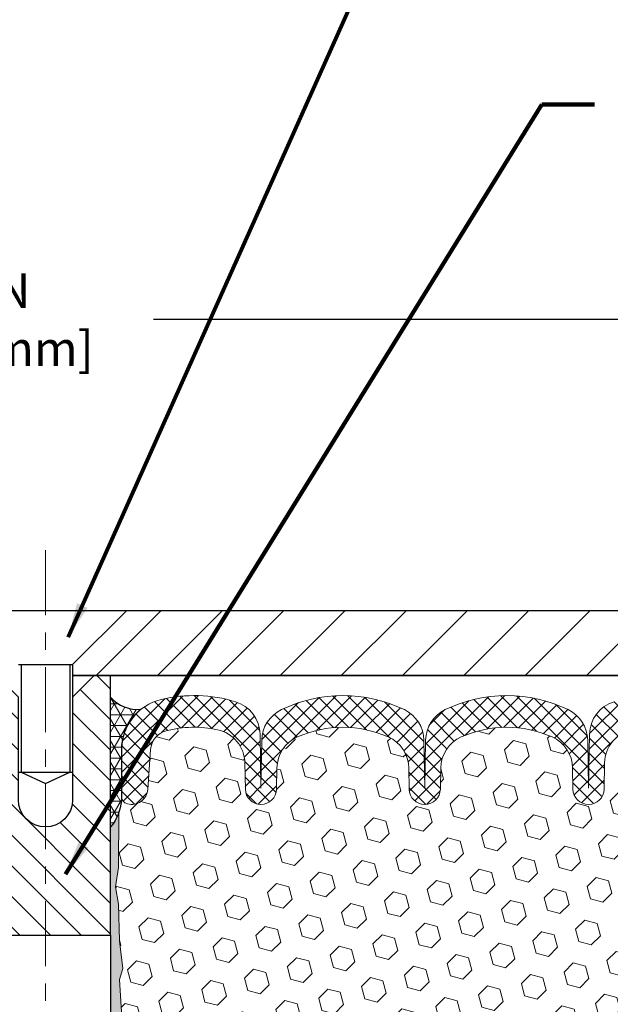
# Model space of a CAD drawing. Extents: x 121 to 3254, y -6 to 1977.
# Drawn here: x 139 to 142, y 10 to 16 of the extents above; entities that cross this region are included whole.
import ezdxf

# ---------------------------------------------------------------- set-up
doc = ezdxf.new("R2010")
doc.units = 0
doc.header["$LTSCALE"] = 5
doc.header["$MEASUREMENT"] = 0
doc.linetypes.add('CENTERX2', pattern=[4, 2.5, -0.5, 0.5, -0.5])
doc.layers.get('DEFPOINTS').update_dxf_attribs({"linetype": 'CONTINUOUS'})
for name, color, linetype, lineweight in [('CENTERLINE - L', 1, 'CENTERX2', 15), ('CORNER BEAD - H', 50, 'CONTINUOUS', 15), ('CORNER BEAD - L', 52, 'CONTINUOUS', 25), ('COVER PLATE - H', 251, 'CONTINUOUS', 13), ('COVER PLATE - L', 7, 'CONTINUOUS', 25), ('DIMS', 50, 'CONTINUOUS', 25), ('EPOXY ADHESIVE - H', 52, 'CONTINUOUS', 25), ('EPOXY ADHESIVE - L', 50, 'CONTINUOUS', 15), ('FOAM INSERT - H', 150, 'CONTINUOUS', 9), ('SILICONE BELLOWS - H', 20, 'CONTINUOUS', 13), ('SILICONE BELLOWS - L', 22, 'CONTINUOUS', 13), ('SPLINE - H', 251, 'CONTINUOUS', 9), ('SPLINE - L', 7, 'CONTINUOUS', 25), ('TEXT - 4', 241, 'CONTINUOUS', 25)]:
    doc.layers.add(name, color=color, linetype=linetype, lineweight=lineweight)
doc.layers.add('SCREW-L', color=1, linetype='CONTINUOUS')
doc.styles.add('ROMANS', font='romans', dxfattribs={"width": 0.9})
doc.dimstyles.get("Standard").update_dxf_attribs({"dimtxt": 0.18, "dimasz": 0.18, "dimexe": 0.18, "dimexo": 0.0625, "dimgap": 0.09, "dimtad": 0, "dimtih": 1, "dimtoh": 1, "dimdec": 4, "dimzin": 0, "dimdsep": 46, "dimtxsty": 'Standard', "dimcen": 0.09, "dimadec": 0, "dimazin": 0, "dimtfac": 1, "dimtdec": 4, "dimtofl": 0, "dimtmove": 0, "dimatfit": 3, "dimfxl": 1, "dimtolj": 1, "dimtzin": 0, "dimarcsym": 0})

# ---------------------------------------------------------------- blocks, each defined once
blk = doc.blocks.new('*D5')
at = {"layer": 'DEFPOINTS', "color": 0, "transparency": 16777216}
for p in [(146.3890481039235, 13.80507634818526), (131.3890481039234, 11.87685429062951), (146.3890481039235, 11.87685429062972)]:
    blk.add_point(p, dxfattribs=at)
at = {"layer": 'DIMS', "color": 0, "lineweight": -2, "transparency": 16777216}
for p, q in [((131.3890481039234, 12.07685429062951), (131.3890481039234, 14.00507634818526)), ((146.3890481039235, 12.07685429062972), (146.3890481039235, 14.00507634818526)), ((131.5890481039234, 13.80507634818526), (137.4497041001649, 13.80507634818526)), ((146.1890481039235, 13.80507634818526), (139.512561243022, 13.80507634818526))]:
    blk.add_line(p, q, dxfattribs=at)
at = {"layer": 'DIMS', "color": 0, "transparency": 16777216}
for points in [[(131.5890481039234, 13.83840968151859), (131.5890481039234, 13.77174301485193), (131.3890481039234, 13.80507634818526)], [(146.1890481039235, 13.83840968151859), (146.1890481039235, 13.77174301485193), (146.3890481039235, 13.80507634818526)]]:
    blk.add_solid(points, dxfattribs=at)
at = {"layer": 'DIMS', "color": 0, "transparency": 16777216, "insert": (138.4811326715935, 13.80507634818526), "char_height": 0.2, "attachment_point": 5, "style": 'ROMANS'}
blk.add_mtext('\\A1;15 IN\\P [381.0mm]', dxfattribs=at)

msp = doc.modelspace()

# ---------------------------------------------------------------- hatches: boundary and pattern name
at = {"layer": 'CORNER BEAD - H'}
h = msp.add_hatch(dxfattribs=at)
h.set_pattern_fill('NET3', color=256, scale=0.4999999999999999, style=0)
h.set_pattern_definition([(0, (0, 0.337083299026915), (0, 0.06249999999999999), []), (59.99999999999999, (0, 0.337083299026915), (-0.05412658773652741, 0.03125), []), (120, (0, 0.337083299026915), (-0.05412658773652741, -0.03124999999999998), [])])
edge = h.paths.add_edge_path()
edge.add_line((139.2640481039226, 10.87685429062951), (139.2640481039226, 11.62685429062951))
edge.add_arc((139.4174676351686, 11.75548420756811), 0.2002079121796963, 219.9771224643557, 276.7948302824195)
edge.add_arc((139.6265481039227, 11.32082358280683), 0.3000000000000174, 128.1685288126333, 179.9999999999817)
edge.add_line((139.3265481039227, 11.32082358280693), (139.3265481039226, 11.02859852673838))
edge.add_arc((139.0672792279005, 11.04664219828375), 0.2598959871883703, 319.209751061855, 356.0189514340833, ccw=False)
at = {"layer": 'COVER PLATE - H'}
h = msp.add_hatch(dxfattribs=at)
h.set_pattern_fill('ANSI31', color=256, scale=2, style=0)
h.set_pattern_definition([(45, (81.64383321430905, -0.8841172020459425), (-0.1767766952966368, 0.1767766952966369), [])])
h.paths.add_polyline_path([(144.97122764902, 12.12685429062896), (139.3577981039226, 12.12685429062916), (139.0452981039226, 11.81435429062917), (139.0452981039226, 11.75185429062951), (146.3890481039225, 11.75185429062951), (146.3890481039226, 11.87685429062905)])
at = {"layer": 'EPOXY ADHESIVE - H'}
h = msp.add_hatch(dxfattribs=at)
h.set_pattern_fill('AR-SAND', color=256, scale=0.05, style=0)
h.set_pattern_definition([(37.50000000000001, (80.66265303446795, -1.143792690573704), (-0.003149667905480408, 0.09634118845065794), [0, -0.07600000000000001, 0, -0.085, 0, -0.08125]), (7.499999999999999, (80.66265303446795, -1.143792690573704), (0.08848883526338636, 0.141107303261487), [0, -0.041, 0, -0.0685, 0, -0.02625]), (327.5, (80.60115303446796, -1.143792690573704), (0.1557070930875748, 0.0002829526768482249), [0, -0.025, 0, -0.09000000000000001, 0, -0.1175]), (317.5, (80.60115303446796, -1.143792690573704), (0.1503063302286147, 0.04388377824671246), [0, -0.0125, 0, -0.059, 0, -0.0675])])
edge = h.paths.add_edge_path()
edge.add_line((139.360895740102, 5.966624057979757), (139.2533464512348, 5.965887344386431))
edge.add_line((139.2533464512348, 5.965887344386431), (139.0765481039226, 9.501854290629488))
edge.add_arc((139.2402189016976, 9.525683492854558), 0.1653963751808563, 81.71638004025499, 188.2836199597462, ccw=False)
edge.add_line((139.2640481039226, 9.689354290629494), (139.2640481039226, 10.87685429062951))
edge.add_arc((139.0672792279074, 11.04664219828237), 0.2598959871822863, 319.2097510610977, 339.8617083185719)
edge.add_line((139.311286309957, 10.95716332891592), (139.3099684728674, 10.64348996590256))
edge.add_line((139.3099684728674, 10.64348996590256), (139.2929913722848, 10.53010682758627))
edge.add_line((139.2929913722848, 10.53010682758627), (139.3096949427828, 10.43116372216814))
edge.add_line((139.3096949427828, 10.43116372216814), (139.3161064879652, 10.21978385597417))
edge.add_line((139.3161064879652, 10.21978385597417), (139.3353374764444, 10.05964833422063))
edge.add_line((139.3353374764444, 10.05964833422063), (139.3161064879652, 9.99559456982756))
edge.add_line((139.3161064879652, 9.99559456982756), (139.328925931262, 9.777809993657726))
edge.add_line((139.328925931262, 9.777809993657726), (139.334116618184, 9.680134964237865))
edge.add_line((139.334116618184, 9.680134964237865), (139.3236719692926, 9.633144594836708))
edge.add_line((139.3236719692926, 9.633144594836708), (139.2930840323867, 9.631652817949416))
edge.add_line((139.2930840323867, 9.631652817949416), (139.2237017097, 9.640603345373464))
edge.add_line((139.2237017097, 9.640603345373464), (139.165510045673, 9.619718736750727))
edge.add_line((139.165510045673, 9.619718736750727), (139.1311918892139, 9.563032018431713))
edge.add_line((139.1311918892139, 9.563032018431713), (139.1345290445327, 9.384703806476722))
edge.add_line((139.1345290445327, 9.384703806476722), (139.1575684643427, 9.180624562241288))
edge.add_line((139.1575684643427, 9.180624562241288), (139.1617182068546, 8.84092056003703))
edge.add_line((139.1617182068546, 8.84092056003703), (139.1654631349162, 8.766021998804959))
edge.add_line((139.1654631349162, 8.766021998804959), (139.1945861535809, 8.568661869697392))
edge.add_line((139.1945861535809, 8.568661869697392), (139.181136760713, 8.452549482867934))
edge.add_line((139.181136760713, 8.452549482867934), (139.2089803246254, 8.280778448806055))
edge.add_line((139.2089803246254, 8.280778448806055), (139.2025742603496, 8.15219058235471))
edge.add_line((139.2025742603496, 8.15219058235471), (139.2348924397854, 7.890854205348365))
edge.add_line((139.2348924397854, 7.890854205348365), (139.2231250952987, 7.747327576225404))
edge.add_line((139.2231250952987, 7.747327576225404), (139.2334326449122, 7.611191281205903))
edge.add_line((139.2334326449122, 7.611191281205903), (139.2369405788333, 7.4798299086741))
edge.add_line((139.2369405788333, 7.4798299086741), (139.2508265671083, 7.324515531391619))
edge.add_line((139.2508265671083, 7.324515531391619), (139.2522761030779, 7.215995513761399))
edge.add_line((139.2522761030779, 7.215995513761399), (139.2717517379565, 7.094532658860246))
edge.add_line((139.2717517379565, 7.094532658860246), (139.2908639278015, 6.936682016845637))
edge.add_line((139.2908639278015, 6.936682016845637), (139.2867646506374, 6.646066882706084))
edge.add_line((139.2867646506374, 6.646066882706084), (139.3033812523936, 6.159993105654706))
edge.add_arc((139.7031477294329, 6.173659262230192), 0.3999999999999274, 181.9579137645316, 211.1705986444986)
at = {"layer": 'FOAM INSERT - H'}
h = msp.add_hatch(dxfattribs=at)
h.set_pattern_fill('HEX', color=256, scale=0.590551181102362, angle=45, style=0)
h.set_pattern_definition([(45, (0, 0.337083299026915), (-0.09040931629367041, 0.09040931629367042), [0.07381889763779526, -0.1476377952755905]), (165, (0, 0.337083299026915), (-0.03309210650226577, -0.1235014227959361), [0.07381889763779526, -0.1476377952755905]), (105, (0.05219784309940064, 0.3892811421263156), (-0.1235014227959362, -0.03309210650226572), [0.07381889763779526, -0.1476377952755905])])
h.paths.add_polyline_path([(139.1345290445327, 9.384703806476725), (139.1311918892139, 9.563032018431713), (139.165510045673, 9.619718736750727), (139.2237017097, 9.640603345373464), (139.2930840323867, 9.631652817949416), (139.3236719692926, 9.633144594836708), (139.334116618184, 9.680134964237865), (139.328925931262, 9.777809993657657), (139.3161064879652, 9.99559456982756), (139.3353374764444, 10.05964833422063), (139.3161064879652, 10.21978385597417), (139.3096949427828, 10.43116372216814), (139.2929913722848, 10.53010682758627), (139.3099684728674, 10.64348996590256), (139.311286309957, 10.95716332891833, 0.07061630252709142), (139.3265481039226, 11.02859852673838), (139.3265481039225, 11.05505290295396, 0.3419987132084613), (139.361704353937, 11.0096663793618, 0.4678085753421641), (139.4786406697112, 11.09358129663695), (139.4955563664632, 11.32419775233125, -0.3209536711571676), (139.584929827182, 11.43152966233469, -0.1171453545503242), (139.8810593186514, 11.43806886468936, -0.3487361940754665), (140.0391121400535, 11.24600119917633), (140.041745803705, 11.09511870998187, 0.9826972630758121), (140.2217183888334, 11.09511870998185), (140.2238496918933, 11.21722098022146, -0.2907781674386247), (140.3420037548061, 11.396230438289, -0.2138967034858166), (140.8662764453868, 11.39623043830198, -0.2907781674745812), (140.984430508309, 11.21722098021376), (140.9865618113585, 11.09511870998939, 0.982697263116497), (141.1665343964866, 11.0951187099819), (141.1686656995468, 11.21722098023628, -0.2907781674607914), (141.2868197624746, 11.39623043831049, -0.2138967034860087), (141.8110924530557, 11.3962304382803, -0.290778167452163), (141.9292465159628, 11.21722098019884), (141.931377819012, 11.09511870998941, 0.982697263116738), (142.1113504041402, 11.09511870998195), (142.1139840677917, 11.24600119917675, -0.3487361940754737), (142.2720368891938, 11.4380688646898, -0.1171453545511122), (142.5681663806651, 11.43152966233464, -0.3209536711580067), (142.6575398413837, 11.32419775233056), (142.6744555381335, 11.09358129664704, 0.4678085754941965), (142.7913918539388, 11.00966637939263, 0.3419987130705217), (142.8265481039227, 11.05505290296836), (142.8265481039226, 11.02859852673838, 0.07061630252967242), (142.8418098978892, 10.95716332891582), (142.8431277349788, 10.64348996590256), (142.8601048355614, 10.53010682758627), (142.8434012650634, 10.43116372216814), (142.836989719881, 10.21978385597417), (142.8177587314018, 10.05964833422063), (142.836989719881, 9.99559456982756), (142.8241702765842, 9.777809993657737), (142.8177587314018, 9.635017543479577), (142.836989719881, 9.39161190586087), (142.8241702765842, 9.186636749643226), (142.836989719881, 8.847149354663582), (142.836989719881, 8.77215722867145), (142.8177587314018, 8.573589003973707), (142.836989719881, 8.45829311668426), (142.8177587314018, 8.285345953434488), (142.8305781746987, 8.15723842464881), (142.8113508332873, 7.894614214014879), (142.8302708739422, 7.751854290628486), (142.8267745068104, 7.615373113107367), (142.8298308235048, 7.484000457192606), (142.823718190116, 7.328186426457009), (142.8420561930015, 7.209034534024839), (142.8267745068104, 7.04405494969531), (142.8268858469514, 6.934289898176626), (142.8202267980597, 6.784352453723429, 0.03809722996923569), (142.7984760057865, 6.791272946774207, 0.4511657391684414), (142.5613157709119, 6.623475737277261), (142.5196334459698, 6.236832264512188, -0.3340110359934996), (142.3554031994761, 6.061287894876866, -0.03064447916220503), (142.275425628687, 6.052236531725349, -0.4139395936133982), (142.0654193595573, 6.241504935483302), (142.0463617684677, 6.605144893226409, 0.9489645491168407), (141.6469099549536, 6.605144869462343), (141.6275498508385, 6.235731786951462, -0.295493919580858), (141.5637706554753, 6.147702511355639, -0.1867081774516636), (140.5370537888782, 6.147702504824743, -0.2954939007637596), (140.4732745927574, 6.235731772696237), (140.4539144566824, 6.605144885829034, 0.948964566714584), (140.0544626427806, 6.605144869462318), (140.035405097543, 6.241504958774714, -0.4139396225676323), (139.8253988311842, 6.052236531045963, -0.03064448419407701), (139.7454212471963, 6.061287894876848, -0.3340110359934177), (139.5811910007027, 6.236832264512156), (139.5395086757606, 6.623475737277227, 0.4732390354638798), (139.288760169911, 6.787537702598055), (139.2908639278015, 6.936682016845637), (139.2717517379565, 7.094532658860238), (139.2522761030779, 7.215995513761399), (139.2508265671083, 7.324515531391619), (139.2369405788333, 7.479829908674096), (139.2334326449122, 7.611191281205903), (139.2231250952987, 7.747327576225402), (139.2348924397854, 7.890854205348365), (139.2025742603496, 8.152190582354708), (139.2089803246254, 8.280778448806055), (139.181136760713, 8.452549482867934), (139.1945861535809, 8.568661869697392), (139.1654631349162, 8.766021998804955), (139.1617182068546, 8.84092056003704), (139.1575684643427, 9.180624562241288)])
at = {"layer": 'SILICONE BELLOWS - H'}
h = msp.add_hatch(dxfattribs=at)
h.set_pattern_fill('ANSI37', color=256, scale=0.5, style=0)
h.set_pattern_definition([(45, (81.64383321430905, -0.8841172020459425), (-0.04419417382415922, 0.04419417382415922), []), (135, (81.64383321430905, -0.8841172020459425), (-0.04419417382415922, -0.04419417382415922), [])])
edge = h.paths.add_edge_path()
edge.add_arc((141.3686352385779, 11.21373049894065), 0.2000000000000088, 474.14689045614307, 538.9999999976602, ccw=False)
edge.add_arc((141.5489561077315, 10.81150161444333), 0.6407989239735805, 425.85310953726065, 474.1468904561423, ccw=False)
edge.add_arc((141.7292769769314, 11.21373049891988), 0.2000000000000036, 360.99999999757034, 425.8531095372625, ccw=False)
edge.add_line((141.9292465159628, 11.21722098019886), (141.9313778190121, 11.09511870998572))
edge.add_arc((142.0213641115762, 11.09668942656494), 0.08999999999999993, 180.9999999999126, 359.0000000000105)
edge.add_line((142.1113504041402, 11.0951187099856), (142.1139840677917, 11.24600119917676))
edge.add_arc((142.3139536068228, 11.24251071788122), 0.2000000000000002, 462.0979505699305, 538.9999999976836, ccw=False)
edge.add_arc((142.4063378269598, 10.81150161444378), 0.6407989239735808, 435.3720223600164, 462.097950569931, ccw=False)
edge.add_arc((142.5378613571732, 11.31541934603521), 0.1200000000000052, 364.1951275987842, 435.37202236001735, ccw=False)
edge.add_line((142.6575398413837, 11.32419775233056), (142.6744555381335, 11.09358129664679))
edge.add_arc((142.7679543539229, 11.10043942656528), 0.09375000000001132, 184.1951275989331, 284.4775121787524)
edge.add_arc((142.7796731039336, 11.0550529029684), 0.0468749999891009, 284.4775121615451, 359.9999999827906)
edge.add_line((142.8265481039227, 11.05505290295432), (142.8265481039229, 11.32082358280677))
edge.add_arc((142.5265481039229, 11.32082358280712), 0.300000000000054, 359.9999999999318, 436.491219037839)
edge.add_arc((142.4063378269724, 10.82044958569118), 0.8146111616301654, 436.4912190378523, 466.987873806309)
edge.add_arc((142.2267673116977, 11.40824318045411), 0.2000000000000086, 466.9878738063122, 539.000000000012)
edge.add_line((142.0267977726664, 11.41173366174153), (142.0213641115796, 11.1004394265649))
edge.add_line((142.0213641115796, 11.1004394265649), (142.0165326570789, 11.37723326955975))
edge.add_arc((141.8165631180476, 11.3737427882726), 0.2000000000000029, 360.9999999999111, 424.188700843225)
edge.add_arc((141.5489561077189, 10.82044958569074), 0.8146111616301546, 424.1887008432217, 475.8112991500088)
edge.add_arc((141.2813490974556, 11.37374278830423), 0.2000000000000083, 475.8112991500136, 538.9999999999943)
edge.add_line((141.0813795584243, 11.37723326959171), (141.0765481039225, 11.10043942656488))
edge.add_line((141.0765481039225, 11.10043942656488), (141.0717166494206, 11.37723326959063))
edge.add_arc((140.8717471103893, 11.37374278830303), 0.2000000000000037, 361.0000000000409, 424.1887008497393)
edge.add_arc((140.6041401001235, 10.82044958569074), 0.8146111616301528, 424.1887008497362, 475.8112991560757)
edge.add_arc((140.3365330898016, 11.37374278827589), 0.200000000000003, 475.811299156081, 539.0000000000452)
edge.add_line((140.1365635507703, 11.37723326956319), (140.1317320962692, 11.10043942656487))
edge.add_line((140.1317320962693, 11.10043942656487), (140.1262984351823, 11.41173366174017))
edge.add_arc((139.926328896151, 11.4082431804526), 0.1999999999999961, 361.0000000000327, 433.0121261933483)
edge.add_arc((139.7467583808728, 10.82044958569074), 0.814611161630157, 433.0121261933481, 463.5087809620954)
edge.add_arc((139.6265481039228, 11.32082358280679), 0.3000000000000536, 463.5087809621108, 539.9999999999745)
edge.add_line((139.3265481039227, 11.32082358280693), (139.3265481039226, 11.05505290295388))
edge.add_arc((139.3734231039226, 11.05505290295395), 0.04687500000005684, 180.0000000000825, 255.5224878213353)
edge.add_arc((139.3851418539109, 11.10043942655655), 0.09375000001091512, 255.5224878268075, 355.8048724066326)
edge.add_line((139.4786406697118, 11.09358129664635), (139.4955563664632, 11.32419775233126))
edge.add_arc((139.6152348506736, 11.31541934603518), 0.1199999999999954, 464.6279776398052, 535.8048724008668, ccw=False)
edge.add_arc((139.7467583808854, 10.81150161444334), 0.6407989239735769, 437.9020494300735, 464.6279776398091, ccw=False)
edge.add_arc((139.8391426010223, 11.24251071788078), 0.2000000000000002, 361.00000000231796, 437.9020494300736, ccw=False)
edge.add_line((140.0391121400535, 11.24600119917633), (140.0417458037049, 11.0951187099856))
edge.add_arc((140.1317320962692, 11.09668942656487), 0.09000000000017136, 180.9999999999446, 359.0000000000418)
edge.add_line((140.2217183888334, 11.09511870998558), (140.2238496918932, 11.21722098022147))
edge.add_arc((140.4238192309244, 11.21373049892587), 0.2000000000000011, 474.1468904608372, 538.9999999976693, ccw=False)
edge.add_arc((140.604140100111, 10.81150161444333), 0.6407989239735776, 425.85310954199844, 474.1468904608385, ccw=False)
edge.add_arc((140.7844609692776, 11.2137304989348), 0.200000000000002, 360.99999999756574, 425.85310954199826, ccw=False)
edge.add_line((140.984430508309, 11.21722098021376), (140.9865618113585, 11.09511870998571))
edge.add_arc((141.0765481039226, 11.09668942656493), 0.08999999999999993, 180.9999999999126, 359.0000000000105)
edge.add_line((141.1665343964867, 11.09511870998559), (141.1686656995468, 11.21722098023628))
at = {"layer": 'SPLINE - H'}
h = msp.add_hatch(dxfattribs=at)
h.set_pattern_fill('ANSI31', color=256, angle=90, style=0)
h.set_pattern_definition([(135, (80.66265303446795, -1.143792690573704), (-0.08838834764831845, -0.08838834764831843), [])])
edge = h.paths.add_edge_path()
edge.add_line((138.5140481039226, 10.25185429062951), (138.8890481039226, 10.25185429062951))
edge.add_line((138.8890481039226, 10.25185429062951), (138.8890481039226, 10.87685429062951))
edge.add_arc((138.8890481039227, 11.03335429062952), 0.1565000000000083, 180.000000000002, 269.9999999999896, ccw=False)
edge.add_line((138.7325481039227, 11.03335429062951), (138.7325481039227, 11.6268542906295))
edge.add_line((138.7325481039227, 11.6268542906295), (138.6075481039227, 11.75185429062951))
edge.add_line((138.6075481039227, 11.75185429062951), (138.5140481039226, 11.75185429062951))
edge.add_line((138.5140481039226, 11.75185429062951), (138.5140481039226, 10.25185429062951))
edge = h.paths.add_edge_path()
edge.add_line((138.8890481039226, 10.25185429062951), (139.2640481039226, 10.25185429062951))
edge.add_line((139.2640481039226, 10.25185429062951), (139.2640481039226, 10.87685429062951))
edge.add_line((139.2640481039226, 10.87685429062951), (139.2640481039226, 11.62685429062951))
edge.add_line((139.2640481039226, 11.62685429062951), (139.2640481039226, 11.7518542906295))
edge.add_line((139.2640481039226, 11.7518542906295), (139.1705481039226, 11.75185429062951))
edge.add_line((139.1705481039226, 11.75185429062951), (139.0455481039226, 11.62685429062951))
edge.add_line((139.0455481039226, 11.62685429062951), (139.0455481039226, 11.03335429062951))
edge.add_arc((138.8890481039226, 11.03335429062951), 0.1564999999999941, -89.99999999999869, 0, ccw=False)
edge.add_line((138.8890481039226, 10.87685429062952), (138.8890481039226, 10.25185429062951))

# ---------------------------------------------------------------- linework, layer by layer
at = {"layer": 'CENTERLINE - L', "ltscale": 0.03}
msp.add_line((138.8890481039226, 12.47380585577709), (138.8890481039226, 5.184092473524089), dxfattribs=at)
at = {"layer": 'CORNER BEAD - L'}
msp.add_lwpolyline([(139.2640481039226, 10.87685429062951), (139.2640481039226, 11.62685429062951, 0.2531211146722764), (139.4411551089567, 11.55668251822699, 0.2300937827758702), (139.3265481039227, 11.32082358280693), (139.3265481039226, 11.02859852673838, -0.1620058556709634)], format="xyb", close=True, dxfattribs=at)
at = {"layer": 'COVER PLATE - L'}
for p, q in [((132.8068685588276, 12.12685429062937), (144.97122764902, 12.12685429062896)), ((143.8890481039226, 11.75185429062951), (139.0452981039226, 11.75185429062951)), ((139.0452981039226, 11.75185429062951), (146.3890481039226, 11.75185429062951))]:
    msp.add_line(p, q, dxfattribs=at)
at = {"layer": 'EPOXY ADHESIVE - L'}
msp.add_lwpolyline([(139.2640481039226, 9.689354290629494), (139.2640481039226, 10.87685429062951, 0.09035585911871209), (139.311286309957, 10.95716332891592), (139.3099684728674, 10.64348996590256), (139.2929913722848, 10.53010682758627), (139.3096949427828, 10.43116372216814), (139.3161064879652, 10.21978385597417), (139.3353374764444, 10.05964833422063), (139.3161064879652, 9.99559456982756), (139.328925931262, 9.777809993657726)], format="xyb", dxfattribs=at)
at = {"layer": 'SCREW-L'}
for p, q in [((138.4202981039226, 12.12685429062917), (139.3577981039226, 12.12685429062917)), ((139.0452981039226, 11.81435429062917), (139.3577981039226, 12.12685429062917)), ((138.7327981039226, 11.81435429062917), (139.0452981039226, 11.81435429062917)), ((138.747798103923, 11.81435429062917), (138.747798103923, 11.19275429062922)), ((139.0302981039228, 11.81435429062917), (139.0302981039228, 11.19275429062922)), ((139.0452981039226, 11.81435429062917), (139.0452981039226, 11.19275429062922)), ((138.7327981039226, 11.19275429062922), (139.0452981039226, 11.19275429062922)), ((138.747798103923, 11.19275429062922), (138.8890481039226, 11.12688833391489)), ((138.8890481039226, 11.12688833391489), (139.0302981039228, 11.19275429062922))]:
    msp.add_line(p, q, dxfattribs=at)
at = {"layer": 'SILICONE BELLOWS - L'}
msp.add_lwpolyline([(142.1683334509137, 11.59951650298992, 0.3249781936503393), (142.0267977726664, 11.41173366174153), (142.0213641115796, 11.1004394265649), (142.0165326570789, 11.37723326955975, 0.282918228353476), (141.9036448461499, 11.55378937288535, 0.229134352514326), (141.1942673693745, 11.55378937292726, 0.2829182283848984), (141.0813795584243, 11.37723326959171), (141.0765481039225, 11.10043942656488), (141.0717166494206, 11.37723326959063, 0.2829182283835667), (140.9588288384711, 11.55378937292568, 0.2291343525122701), (140.2494513617015, 11.55378937288969, 0.2829182283565434), (140.1365635507703, 11.37723326956319), (140.1317320962693, 11.10043942656487), (140.1262984351823, 11.41173366174017, 0.3249781936484868), (139.9847627569361, 11.59951650298805, 0.1338577558372577), (139.556469788927, 11.61252382238054, 0.34672685351845), (139.3265481039227, 11.32082358280693), (139.3265481039225, 11.05505290295388, 0.3419987131546528), (139.3617043539283, 11.00966637936404, 0.4678085754019053), (139.4786406697118, 11.09358129664635), (139.4955563664632, 11.32419775233126, -0.3209536711571682), (139.584929827182, 11.43152966233469, -0.1171453545503195), (139.8810593186514, 11.43806886468936, -0.3487361940754768), (140.0391121400535, 11.24600119917633), (140.0417458037049, 11.0951187099856, 0.9826972631165236), (140.2217183888334, 11.09511870998558), (140.2238496918933, 11.21722098022147, -0.2907781674386141), (140.3420037548061, 11.396230438289, -0.2138967034858145), (140.8662764453868, 11.39623043830198, -0.2907781674745821), (140.984430508309, 11.21722098021376), (140.9865618113585, 11.09511870998571, 0.9826972631165297), (141.1665343964867, 11.09511870998559), (141.1686656995468, 11.21722098023628, -0.2907781674607943), (141.2868197624746, 11.39623043831049, -0.2138967034860044), (141.8110924530557, 11.3962304382803, -0.2907781674521471), (141.9292465159628, 11.21722098019886), (141.9313778190121, 11.09511870998572, 0.9826972631165297), (142.1113504041402, 11.0951187099856), (142.1139840677917, 11.24600119917676, -0.3487361940754601), (142.2720368891938, 11.4380688646898, -0.1171453545511112)], format="xyb", dxfattribs=at)
at = {"layer": 'SPLINE - L'}
for points in [[(139.1705481039226, 11.75185429062951), (139.0455481039226, 11.62685429062951), (139.0455481039226, 11.03335429062951, -0.9999999999999999), (138.7325481039227, 11.03335429062951), (138.7325481039227, 11.62685429062951), (138.6075481039227, 11.75185429062951), (138.5140481039226, 11.75185429062951), (138.5140481039226, 10.25185429062951), (138.7640481039226, 10.25185429062951), (138.7640481039226, 10.25185429062951), (139.0140481039226, 10.25185429062951), (139.0140481039226, 10.25185429062951), (139.2640481039226, 10.25185429062951), (139.2640481039226, 11.7518542906295), (139.1705481039226, 11.75185429062951), (139.2640481039226, 11.75185429062951)], [(139.1705481039226, 5.75185429062951), (139.0455481039226, 5.87685429062951), (138.7325481039227, 5.87685429062951), (138.6075481039227, 5.75185429062951), (138.5140481039226, 5.75185429062951), (138.7015481039226, 9.501854290629488, 0.5016757407906893), (138.5140481039226, 9.689354290629488), (138.5140481039226, 10.25185429062951), (138.7640481039226, 10.25185429062951), (138.7640481039226, 10.25185429062951), (139.0140481039226, 10.25185429062951), (139.0140481039226, 10.25185429062951), (139.2640481039226, 10.25185429062951), (139.2640481039226, 9.689354290629488, 0.5016757407906893), (139.0765481039226, 9.501854290629488), (139.2640481039226, 5.751854290629517), (139.1705481039226, 5.75185429062951), (139.2640481039226, 5.751854290629506)]]:
    msp.add_lwpolyline(points, format="xyb", dxfattribs=at)

# ---------------------------------------------------------------- dimensions: what is measured, and where the dimension line sits
at = {"layer": 'DIMS'}
dim = msp.add_linear_dim(base=(146.3890481039235, 13.80507634818526), p1=(131.3890481039234, 11.87685429062951), p2=(146.3890481039235, 11.87685429062972), text='<>\\P[]', dimstyle='Standard', override={"dimtxt": 0.2, "dimasz": 0.2, "dimexe": 0.2, "dimexo": 0.2, "dimgap": 0.2, "dimlunit": 5, "dimpost": ' IN', "dimtxsty": 'ROMANS', "dimfrac": 2}, dxfattribs=at)
dim.commit()
dim.dimension.update_dxf_attribs({"geometry": '*D5', "text_midpoint": (138.4811326715935, 13.80507634818526), "dimtype": 160})

# ---------------------------------------------------------------- leaders
at = {"layer": 'TEXT - 4'}
for points in [[(139.0197980428978, 11.97196354180949), (140.879208129627, 16.13749273633046), (141.2516634635371, 16.13749273633046)], [(139.003939982509, 10.60354117115274), (141.7514004120286, 15.04686953295136), (142.0563199483417, 15.04686953295136)]]:
    msp.add_leader(points, dimstyle='Standard', override={"dimtxt": 0.7, "dimasz": 0.2, "dimexe": 0.5, "dimexo": 0.5, "dimtih": 0, "dimtoh": 0, "dimtxsty": 'ROMANS', "dimdle": 0.05, "dimclrd": 256, "dimclre": 256, "dimclrt": 256, "dimtfac": 0.3, "dimlwd": 65535, "dimlwe": 65535}, dxfattribs=at)

doc.saveas('drawing.dxf')
